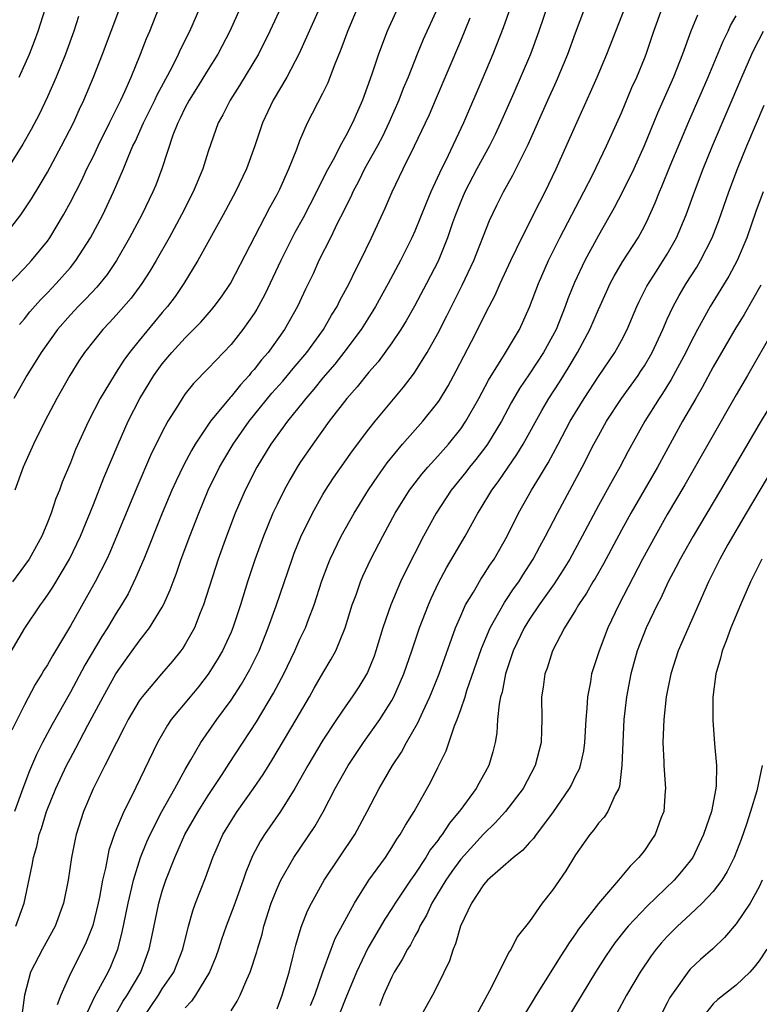
# Model space of a CAD drawing. Units: inches. Extents: x 2646000 to 2646659, y 1512000 to 1515000.
# Drawn here: x 2646461 to 2646525, y 1513838 to 1513924 of the extents above; entities that cross this region are included whole.
import ezdxf

# ---------------------------------------------------------------- set-up
doc = ezdxf.new("R2010")
doc.units = ezdxf.units.IN
doc.header["$MEASUREMENT"] = 0
doc.layers.add('LD26461512_2ft', color=41, linetype='Continuous')

msp = doc.modelspace()

# ---------------------------------------------------------------- linework, layer by layer
at = {"layer": 'LD26461512_2ft'}
for points, elevation in [([(2646504.011, 1513927), (2646502.7, 1513923.3), (2646501.79, 1513921), (2646500.923, 1513918.923), (2646499.256, 1513915), (2646497.664, 1513911.665), (2646497.325, 1513911), (2646496.402, 1513909), (2646495.984, 1513908.016), (2646495, 1513905.565), (2646494.743, 1513905), (2646493.751, 1513903), (2646492.689, 1513901), (2646491.576, 1513899), (2646491.361, 1513898.639), (2646490.316, 1513897), (2646488.83, 1513895), (2646488.03, 1513893.97), (2646487, 1513892.786), (2646486.207, 1513891.794), (2646485.498, 1513891), (2646485.289, 1513890.711), (2646483.914, 1513889), (2646482.474, 1513887), (2646481.24, 1513885), (2646480.224, 1513883), (2646479.363, 1513881), (2646478.597, 1513879), (2646477.887, 1513877), (2646476.6, 1513873), (2646476.31, 1513872.31), (2646475.801, 1513871), (2646475, 1513869.569), (2646474.781, 1513869.218), (2646474.619, 1513869), (2646473.893, 1513868.108), (2646472.934, 1513867), (2646471.25, 1513865), (2646471, 1513864.637), (2646470.04, 1513863), (2646469.694, 1513862.306), (2646469.006, 1513861), (2646468.014, 1513859), (2646466.978, 1513856.978), (2646466.144, 1513855), (2646465.51, 1513853), (2646465.408, 1513852.592), (2646465.104, 1513851), (2646464.81, 1513849), (2646464.406, 1513847), (2646463.667, 1513845), (2646462.574, 1513843), (2646461.532, 1513841), (2646460.992, 1513839), (2646460.767, 1513837.233)], 9752), ([(2646483.561, 1513925.562), (2646482.362, 1513923), (2646481.374, 1513921), (2646479.742, 1513918.258), (2646478.915, 1513917), (2646478.279, 1513915.721), (2646477.875, 1513915), (2646477, 1513912.503), (2646476.535, 1513911), (2646475.705, 1513909), (2646474.687, 1513907), (2646473.594, 1513905), (2646472.469, 1513903), (2646471.925, 1513902.075), (2646471.233, 1513901), (2646470.28, 1513899.72), (2646469, 1513898.256), (2646468.402, 1513897.597), (2646467.823, 1513897), (2646467, 1513895.984), (2646466.227, 1513895), (2646465.735, 1513894.265), (2646464.937, 1513893), (2646463.822, 1513891), (2646462.769, 1513889), (2646461.783, 1513887), (2646460.898, 1513885), (2646460.172, 1513883)], 9740), ([(2646506.61, 1513925.39), (2646505.805, 1513923), (2646505.082, 1513921), (2646505, 1513920.806), (2646503.628, 1513917.628), (2646502.467, 1513915), (2646502.003, 1513913.997), (2646501.512, 1513913), (2646500.418, 1513911), (2646499.365, 1513909), (2646499, 1513908.154), (2646498.545, 1513907), (2646498.286, 1513906.286), (2646497.851, 1513905), (2646497.03, 1513902.97), (2646496.036, 1513901), (2646494.969, 1513899.031), (2646494.244, 1513897.756), (2646493.772, 1513897), (2646493, 1513895.837), (2646491.809, 1513894.191), (2646491, 1513893.275), (2646489.993, 1513892.007), (2646489.088, 1513891), (2646487.557, 1513889), (2646486.112, 1513887), (2646485, 1513885.369), (2646484.761, 1513885), (2646484.105, 1513883.894), (2646483.612, 1513883), (2646483, 1513881.754), (2646482.649, 1513881), (2646481.819, 1513879), (2646481.06, 1513876.94), (2646480.427, 1513875), (2646479.818, 1513873), (2646479.161, 1513871), (2646479, 1513870.624), (2646478.249, 1513869), (2646477.794, 1513868.206), (2646477, 1513866.954), (2646476.145, 1513865.855), (2646475.421, 1513865), (2646473.792, 1513863), (2646473.468, 1513862.532), (2646472.596, 1513861), (2646470.314, 1513856.314), (2646469.653, 1513855), (2646468.874, 1513853.127), (2646468.362, 1513851.638), (2646468.223, 1513851), (2646468.051, 1513850.051), (2646467.796, 1513849), (2646467.537, 1513847.537), (2646467.426, 1513847), (2646466.948, 1513845.052), (2646466.388, 1513843.612), (2646466.089, 1513843), (2646465, 1513840.88), (2646464.179, 1513839), (2646463.845, 1513838.155)], 9754), ([(2646459.134, 1513905), (2646460.673, 1513907), (2646461.605, 1513908.396), (2646462.364, 1513909.636), (2646463, 1513910.726), (2646464.238, 1513913), (2646465.259, 1513915), (2646465.798, 1513916.202), (2646466.182, 1513917), (2646467.015, 1513919), (2646467.794, 1513921), (2646468.538, 1513923), (2646469.308, 1513925)], 9732), ([(2646459.356, 1513900.644), (2646461, 1513902.351), (2646461.603, 1513903), (2646463, 1513904.709), (2646463.21, 1513905), (2646464.411, 1513907), (2646465, 1513908.088), (2646465.984, 1513910.016), (2646466.444, 1513911), (2646467, 1513912.104), (2646467.427, 1513913), (2646468.417, 1513915), (2646468.596, 1513915.404), (2646469, 1513916.181), (2646469.399, 1513917), (2646469.755, 1513917.755), (2646470.298, 1513919), (2646471.12, 1513921), (2646471.633, 1513922.367), (2646471.907, 1513923), (2646472.715, 1513925)], 9734), ([(2646459.551, 1513868.449), (2646461.016, 1513870.984), (2646462.39, 1513873), (2646462.655, 1513873.345), (2646463, 1513873.848), (2646463.457, 1513874.543), (2646464.93, 1513877), (2646465.888, 1513879), (2646467, 1513881.738), (2646467.913, 1513884.088), (2646469.15, 1513887), (2646470.041, 1513889), (2646471.044, 1513891), (2646472.262, 1513893), (2646473, 1513894.014), (2646473.83, 1513895), (2646475, 1513896.282), (2646475.731, 1513897), (2646476.357, 1513897.643), (2646477.297, 1513898.703), (2646477.534, 1513899), (2646478.151, 1513899.849), (2646478.946, 1513901), (2646482.362, 1513907.638), (2646483, 1513908.763), (2646483.234, 1513909.234), (2646484.035, 1513911), (2646484.716, 1513912.716), (2646485, 1513913.484), (2646485.642, 1513915), (2646487, 1513917.605), (2646487.461, 1513918.539), (2646488.008, 1513920.008), (2646488.58, 1513921.42), (2646489.161, 1513923), (2646490.017, 1513925)], 9744), ([(2646493.349, 1513924.651), (2646492.6, 1513923), (2646491.832, 1513921), (2646491.266, 1513919.266), (2646490.457, 1513917), (2646489.997, 1513916.003), (2646489.576, 1513915), (2646489, 1513913.888), (2646488.511, 1513913), (2646487.995, 1513911.995), (2646487.286, 1513910.714), (2646486.431, 1513909), (2646485.27, 1513906.73), (2646484.553, 1513905.447), (2646484.322, 1513905), (2646483.322, 1513903), (2646481.946, 1513900.054), (2646481.232, 1513898.768), (2646481, 1513898.402), (2646480.031, 1513897), (2646479, 1513895.684), (2646477, 1513893.596), (2646475.713, 1513892.287), (2646475, 1513891.38), (2646474.727, 1513891), (2646474.318, 1513890.318), (2646473.493, 1513889), (2646473, 1513888.082), (2646471.99, 1513886.01), (2646470.776, 1513883.224), (2646468.426, 1513877.574), (2646468.16, 1513877), (2646467.156, 1513875), (2646466.388, 1513873.612), (2646465, 1513871.166), (2646463.429, 1513868.57), (2646463, 1513867.784), (2646462.693, 1513867.307), (2646462.523, 1513867), (2646461.94, 1513866.06), (2646461, 1513864.299), (2646459.906, 1513862.094)], 9746), ([(2646486.686, 1513925), (2646484.941, 1513921.059), (2646483.857, 1513919), (2646482.662, 1513917), (2646481.738, 1513915), (2646481.08, 1513913), (2646480.345, 1513911), (2646479.374, 1513909), (2646478.298, 1513907), (2646476.112, 1513903), (2646474.889, 1513901), (2646474.12, 1513899.88), (2646473.457, 1513899), (2646473, 1513898.472), (2646471, 1513896.05), (2646470.152, 1513895), (2646469.66, 1513894.34), (2646469, 1513893.289), (2646468.801, 1513893), (2646467.606, 1513891), (2646466.571, 1513889), (2646465.456, 1513886.544), (2646465, 1513885.392), (2646464.296, 1513883.704), (2646464.04, 1513883), (2646463.74, 1513882.26), (2646463.321, 1513881), (2646463, 1513880.18), (2646462.508, 1513879), (2646461.398, 1513877), (2646461, 1513876.43), (2646459.957, 1513875)], 9742), ([(2646479.777, 1513925), (2646478.892, 1513923), (2646477.849, 1513921), (2646477, 1513919.664), (2646475.989, 1513918.011), (2646475.349, 1513917), (2646475, 1513916.34), (2646474.572, 1513915.428), (2646474.347, 1513915), (2646473.929, 1513913.929), (2646472.969, 1513911), (2646472.429, 1513909.571), (2646472.195, 1513909), (2646471.219, 1513907), (2646470.158, 1513905), (2646469.019, 1513903), (2646468.202, 1513901.798), (2646467.306, 1513900.694), (2646466.34, 1513899.66), (2646465.686, 1513899), (2646465, 1513898.268), (2646463.889, 1513897), (2646462.449, 1513895), (2646461.215, 1513893), (2646460.064, 1513891)], 9738), ([(2646496.979, 1513925), (2646495.735, 1513922.265), (2646495.204, 1513921), (2646494.411, 1513919), (2646493.997, 1513918.003), (2646493.623, 1513917), (2646492.75, 1513915), (2646492.178, 1513913.822), (2646491.747, 1513913), (2646490.634, 1513911), (2646490.097, 1513909.903), (2646489.61, 1513909), (2646489.429, 1513908.571), (2646489, 1513907.725), (2646488.771, 1513907.229), (2646488.283, 1513906.283), (2646487.664, 1513905), (2646486.65, 1513903), (2646486.141, 1513901.859), (2646485.491, 1513900.509), (2646484.796, 1513899), (2646483.662, 1513897), (2646482.222, 1513895), (2646481.653, 1513894.347), (2646481, 1513893.504), (2646480.76, 1513893.24), (2646480.57, 1513893), (2646479.811, 1513892.189), (2646479, 1513891.171), (2646478.913, 1513891.088), (2646477.215, 1513889), (2646475.871, 1513887), (2646475.543, 1513886.457), (2646474.846, 1513885.153), (2646474.201, 1513883.799), (2646473.844, 1513883), (2646472.999, 1513880.999), (2646471.387, 1513877), (2646470.684, 1513875.316), (2646470.022, 1513873.978), (2646469.465, 1513873), (2646469, 1513872.281), (2646468.229, 1513871), (2646467.746, 1513870.254), (2646466.257, 1513867.743), (2646465, 1513865.396), (2646463.417, 1513862.584), (2646462.568, 1513861), (2646462.043, 1513859.957), (2646461.447, 1513858.553), (2646460.852, 1513857), (2646460.128, 1513855)], 9748), ([(2646460.536, 1513919), (2646461.428, 1513921), (2646461.868, 1513922.132), (2646462.182, 1513923), (2646462.827, 1513925)], 9728), ([(2646460.564, 1513897.436), (2646461, 1513897.931), (2646461.471, 1513898.528), (2646462.409, 1513899.591), (2646463, 1513900.183), (2646463.772, 1513901), (2646465, 1513902.412), (2646465.481, 1513903), (2646466.762, 1513905), (2646467.812, 1513907), (2646468.766, 1513909), (2646469.625, 1513911), (2646470.027, 1513912.027), (2646470.45, 1513913), (2646470.633, 1513913.367), (2646471.355, 1513915), (2646472.35, 1513917), (2646472.552, 1513917.448), (2646473.856, 1513919.856), (2646474.427, 1513921), (2646474.596, 1513921.404), (2646475.402, 1513923), (2646476.278, 1513925)], 9736), ([(2646466.249, 1513837), (2646467.117, 1513838.883), (2646467.447, 1513839.447), (2646468.286, 1513841), (2646468.513, 1513841.487), (2646469.136, 1513843), (2646469.524, 1513844.476), (2646470.029, 1513847), (2646470.36, 1513848.36), (2646470.492, 1513849), (2646471.11, 1513851), (2646471.647, 1513852.352), (2646471.938, 1513853), (2646472.975, 1513855), (2646474.099, 1513857), (2646475, 1513858.65), (2646475.503, 1513859.503), (2646476.353, 1513861), (2646477.759, 1513863), (2646479, 1513864.7), (2646479.901, 1513866.099), (2646480.63, 1513867.37), (2646481.297, 1513868.703), (2646481.431, 1513869), (2646482.24, 1513871), (2646482.933, 1513872.933), (2646484.311, 1513877), (2646484.499, 1513877.501), (2646485.082, 1513878.918), (2646486.091, 1513881), (2646487, 1513882.62), (2646487.227, 1513883), (2646487.924, 1513884.076), (2646489.567, 1513886.433), (2646491, 1513888.319), (2646491.541, 1513889), (2646494.028, 1513891.972), (2646494.893, 1513893.107), (2646495, 1513893.268), (2646496.083, 1513895), (2646497, 1513896.655), (2646497.8, 1513898.2), (2646498.188, 1513899), (2646499.139, 1513900.861), (2646500.14, 1513903), (2646501.498, 1513906.502), (2646502.152, 1513907.848), (2646502.74, 1513909), (2646503.555, 1513910.445), (2646504.871, 1513913.128), (2646506.587, 1513917), (2646507.347, 1513918.653), (2646508.332, 1513921), (2646509, 1513922.847), (2646509.816, 1513925)], 9756), ([(2646469, 1513837.391), (2646469.575, 1513838.425), (2646469.94, 1513839), (2646471.126, 1513841), (2646471.874, 1513843), (2646472.085, 1513844.085), (2646472.692, 1513847), (2646473, 1513848.056), (2646473.322, 1513849), (2646474.104, 1513851), (2646474.981, 1513853), (2646476.122, 1513855), (2646477, 1513856.382), (2646478.222, 1513858.222), (2646478.828, 1513859.172), (2646481.205, 1513862.795), (2646482.704, 1513865.296), (2646483.397, 1513866.603), (2646483.602, 1513867), (2646484.557, 1513869), (2646485, 1513870.014), (2646485.467, 1513871), (2646485.734, 1513871.734), (2646486.229, 1513873), (2646486.905, 1513875.095), (2646487.445, 1513876.555), (2646487.63, 1513877), (2646488.589, 1513879), (2646489.707, 1513881), (2646490.967, 1513883.032), (2646491.768, 1513884.232), (2646492.607, 1513885.393), (2646493.942, 1513887), (2646495.711, 1513889), (2646497, 1513890.638), (2646497.148, 1513890.852), (2646497.902, 1513892.098), (2646498.614, 1513893.386), (2646499.941, 1513895.941), (2646501.478, 1513899), (2646502.007, 1513899.993), (2646502.442, 1513901), (2646503.369, 1513903), (2646504.318, 1513905), (2646505.888, 1513908.112), (2646506.354, 1513909), (2646507.307, 1513911), (2646509, 1513914.781), (2646510.323, 1513917.677), (2646510.901, 1513919), (2646511.744, 1513921), (2646513.289, 1513925)], 9758), ([(2646471.335, 1513837), (2646472.662, 1513839), (2646473, 1513839.537), (2646474.003, 1513841), (2646474.798, 1513843), (2646475.289, 1513845), (2646475.658, 1513846.342), (2646475.9, 1513847), (2646476.778, 1513849.222), (2646477.421, 1513851), (2646478.291, 1513853), (2646479.315, 1513854.685), (2646479.525, 1513855), (2646480.947, 1513857), (2646481.781, 1513858.219), (2646482.548, 1513859.452), (2646484.66, 1513863), (2646485.831, 1513865), (2646486.249, 1513865.751), (2646487, 1513867.04), (2646487.731, 1513868.269), (2646488.118, 1513869), (2646488.939, 1513871), (2646489.556, 1513873), (2646489.886, 1513873.886), (2646490.271, 1513875), (2646490.485, 1513875.514), (2646491.182, 1513877), (2646492.206, 1513879), (2646493.299, 1513881), (2646494.548, 1513883), (2646494.735, 1513883.265), (2646495.607, 1513884.393), (2646496.127, 1513885), (2646497, 1513885.948), (2646497.928, 1513887), (2646499, 1513888.351), (2646499.445, 1513889), (2646500.57, 1513891), (2646501.412, 1513892.588), (2646502.825, 1513894.825), (2646504.111, 1513897), (2646505, 1513898.939), (2646505.768, 1513901), (2646506.637, 1513903), (2646507.632, 1513905), (2646509.733, 1513909), (2646510.499, 1513910.499), (2646511.717, 1513913), (2646513, 1513915.87), (2646513.922, 1513918.078), (2646514.343, 1513919), (2646515, 1513920.606), (2646515.154, 1513921), (2646515.832, 1513923), (2646516.565, 1513925)], 9760), ([(2646519.62, 1513924.38), (2646519.061, 1513923), (2646518.33, 1513921), (2646517.539, 1513919), (2646516.152, 1513915.848), (2646514.995, 1513913), (2646514.075, 1513911), (2646513.069, 1513908.931), (2646512.383, 1513907.617), (2646511, 1513905.202), (2646509.814, 1513903), (2646508.916, 1513901.084), (2646508.341, 1513899.659), (2646508.107, 1513899), (2646507.304, 1513897), (2646507, 1513896.409), (2646506.225, 1513895), (2646505, 1513893.132), (2646504.138, 1513891.862), (2646503.404, 1513890.596), (2646502.548, 1513889), (2646501.325, 1513887), (2646501.194, 1513886.806), (2646500.326, 1513885.674), (2646499.766, 1513885), (2646499.44, 1513884.56), (2646498.18, 1513883), (2646496.865, 1513881), (2646495.761, 1513879), (2646494.159, 1513875.841), (2646493.768, 1513875), (2646492.907, 1513873), (2646492.222, 1513871), (2646491.618, 1513869), (2646491.456, 1513868.544), (2646490.878, 1513867.122), (2646490.13, 1513865.87), (2646489.558, 1513865), (2646489, 1513864.218), (2646488.172, 1513863), (2646487, 1513861.213), (2646485.695, 1513859), (2646484.559, 1513857), (2646483.302, 1513855), (2646481.917, 1513853), (2646481.559, 1513852.441), (2646480.869, 1513851.131), (2646480.284, 1513849.716), (2646480.043, 1513849), (2646479.242, 1513846.758), (2646478.571, 1513845), (2646478.164, 1513843.836), (2646477.901, 1513843), (2646477.668, 1513842.332), (2646477.113, 1513841), (2646475.886, 1513839), (2646475.536, 1513838.464), (2646475, 1513837.888)], 9762), ([(2646465.717, 1513924.283), (2646465.286, 1513923), (2646464.573, 1513921), (2646463.769, 1513919), (2646463, 1513917.274), (2646462.265, 1513915.734), (2646461.573, 1513914.427), (2646460.849, 1513913.151), (2646459.325, 1513910.675)], 9730), ([(2646460.235, 1513845), (2646460.959, 1513847), (2646461.676, 1513850.324), (2646461.775, 1513851), (2646462.065, 1513851.935), (2646462.29, 1513853), (2646462.481, 1513853.519), (2646462.928, 1513855), (2646463.74, 1513857), (2646464.667, 1513859), (2646465, 1513859.648), (2646465.48, 1513860.52), (2646466.509, 1513862.509), (2646467.841, 1513865), (2646468.97, 1513867), (2646469.807, 1513868.193), (2646471, 1513869.844), (2646471.901, 1513871), (2646473, 1513872.803), (2646473.106, 1513873), (2646473.692, 1513874.308), (2646473.939, 1513875), (2646474.234, 1513875.766), (2646474.663, 1513877), (2646475.406, 1513879), (2646476.183, 1513881), (2646477.007, 1513882.992), (2646477.985, 1513885), (2646478.354, 1513885.646), (2646479.169, 1513887), (2646480.579, 1513889), (2646482.56, 1513891.441), (2646483.492, 1513892.508), (2646484.397, 1513893.603), (2646485.592, 1513895), (2646487.048, 1513897), (2646487.753, 1513898.247), (2646488.235, 1513899), (2646488.479, 1513899.521), (2646489.279, 1513901), (2646489.823, 1513902.177), (2646490.258, 1513903), (2646491.233, 1513905), (2646492.417, 1513907.583), (2646493.026, 1513909), (2646493.674, 1513910.326), (2646493.986, 1513911), (2646494.976, 1513913), (2646495.93, 1513915), (2646496.269, 1513915.731), (2646496.815, 1513917), (2646499, 1513922.165), (2646499.829, 1513924.172)], 9750), ([(2646479, 1513837.625), (2646479.53, 1513838.469), (2646479.793, 1513839), (2646480.368, 1513840.368), (2646480.67, 1513841), (2646481.236, 1513842.764), (2646481.295, 1513843), (2646481.692, 1513844.308), (2646481.86, 1513845), (2646482.496, 1513847), (2646483, 1513848.295), (2646483.319, 1513849), (2646484.457, 1513851), (2646486.298, 1513853.702), (2646487.027, 1513854.973), (2646488.078, 1513857), (2646489.189, 1513859), (2646490.527, 1513861), (2646491.947, 1513863), (2646493, 1513864.675), (2646493.176, 1513865), (2646494.058, 1513867), (2646494.75, 1513869), (2646495.413, 1513871), (2646496.184, 1513873), (2646496.431, 1513873.569), (2646497.073, 1513874.927), (2646497.766, 1513876.234), (2646499.383, 1513879), (2646500.498, 1513881), (2646500.697, 1513881.303), (2646501.711, 1513883), (2646502.265, 1513883.735), (2646503.122, 1513885), (2646503.899, 1513886.101), (2646504.441, 1513887), (2646506.064, 1513889.936), (2646506.685, 1513891), (2646507.596, 1513892.404), (2646508.366, 1513893.634), (2646509.175, 1513895), (2646510.242, 1513897), (2646511, 1513898.746), (2646511.703, 1513900.297), (2646512.036, 1513901), (2646512.364, 1513901.636), (2646513.109, 1513902.891), (2646514.453, 1513905), (2646515, 1513906.008), (2646515.333, 1513906.667), (2646515.955, 1513908.044), (2646516.327, 1513909), (2646516.536, 1513909.464), (2646517.251, 1513911.251), (2646518.865, 1513915.135), (2646520.554, 1513919), (2646521.861, 1513922.139), (2646522.292, 1513923), (2646522.515, 1513923.485), (2646523, 1513924.344)], 9764), ([(2646483, 1513837.81), (2646483.434, 1513839), (2646483.645, 1513839.646), (2646484.052, 1513841), (2646484.419, 1513842.419), (2646484.642, 1513843.358), (2646485.09, 1513844.91), (2646485.661, 1513846.339), (2646485.992, 1513847), (2646487.102, 1513849), (2646489.784, 1513853), (2646490.862, 1513855), (2646491.895, 1513857), (2646492.313, 1513857.687), (2646493.06, 1513859), (2646493.842, 1513860.158), (2646494.291, 1513861), (2646495.277, 1513862.723), (2646495.695, 1513863.695), (2646496.305, 1513865), (2646496.509, 1513865.491), (2646497.114, 1513867), (2646498.548, 1513871), (2646499, 1513872.054), (2646499.432, 1513873), (2646500.114, 1513874.114), (2646500.767, 1513875.234), (2646501, 1513875.58), (2646501.546, 1513876.454), (2646501.917, 1513877), (2646503.042, 1513879), (2646504.036, 1513881), (2646505.158, 1513883), (2646505.878, 1513884.122), (2646506.38, 1513885), (2646506.62, 1513885.38), (2646507.496, 1513887), (2646508.547, 1513889), (2646509, 1513889.776), (2646509.744, 1513891), (2646511, 1513892.917), (2646512.429, 1513895), (2646513, 1513896.04), (2646513.495, 1513897), (2646514.343, 1513899), (2646514.553, 1513899.447), (2646515.229, 1513900.771), (2646515.989, 1513902.011), (2646516.65, 1513903), (2646517, 1513903.574), (2646517.807, 1513905), (2646518.656, 1513907), (2646519.377, 1513909), (2646520.127, 1513911), (2646520.931, 1513913), (2646523.503, 1513919), (2646524.376, 1513921), (2646524.575, 1513921.425), (2646525.37, 1513923)], 9766), ([(2646485.902, 1513838.098), (2646486.28, 1513839), (2646487, 1513841.028), (2646487.718, 1513843), (2646488.072, 1513843.928), (2646489.736, 1513847), (2646491.011, 1513849), (2646492.443, 1513851), (2646493, 1513851.847), (2646493.43, 1513852.57), (2646493.74, 1513853), (2646494.183, 1513853.817), (2646494.954, 1513855), (2646496.412, 1513857.589), (2646497, 1513858.817), (2646497.724, 1513860.276), (2646498.452, 1513862.452), (2646498.682, 1513863), (2646499, 1513863.872), (2646499.38, 1513865), (2646499.544, 1513865.544), (2646500.805, 1513869.195), (2646501.554, 1513871), (2646502.327, 1513872.326), (2646502.805, 1513873.195), (2646503, 1513873.46), (2646503.609, 1513874.391), (2646504.051, 1513875), (2646504.411, 1513875.589), (2646505.324, 1513877), (2646505.898, 1513878.102), (2646506.399, 1513879), (2646507.424, 1513881), (2646509.579, 1513885), (2646510.603, 1513887), (2646511, 1513887.748), (2646511.698, 1513889), (2646513.008, 1513891), (2646514.456, 1513893), (2646514.674, 1513893.326), (2646515, 1513893.826), (2646515.685, 1513895), (2646516.607, 1513897), (2646517, 1513897.903), (2646517.505, 1513899), (2646518.032, 1513899.968), (2646518.648, 1513901), (2646519.568, 1513902.432), (2646519.902, 1513903), (2646520.905, 1513905), (2646521.488, 1513906.512), (2646522.364, 1513909), (2646523.111, 1513911), (2646523.923, 1513913), (2646525.447, 1513916.553)], 9768), ([(2646525.35, 1513909), (2646524.723, 1513907.277), (2646523.921, 1513905), (2646523.081, 1513903), (2646522.359, 1513901.641), (2646520.748, 1513899), (2646519.641, 1513897), (2646519, 1513895.779), (2646518.623, 1513895), (2646517.35, 1513892.65), (2646516.584, 1513891.416), (2646516.297, 1513891), (2646515.051, 1513889), (2646513.6, 1513886.4), (2646512.866, 1513885), (2646512.185, 1513883.815), (2646511, 1513881.652), (2646509.595, 1513879), (2646508.505, 1513877), (2646507.937, 1513876.063), (2646507.157, 1513874.843), (2646505.845, 1513873), (2646505, 1513871.759), (2646504.518, 1513871), (2646503.559, 1513869), (2646503.434, 1513868.567), (2646502.895, 1513867), (2646502.604, 1513865.396), (2646502.481, 1513865), (2646502.338, 1513864.338), (2646502.221, 1513863), (2646502.156, 1513861.844), (2646501.995, 1513861), (2646501.796, 1513860.204), (2646501.456, 1513859), (2646501, 1513858.167), (2646500.571, 1513857.429), (2646500.351, 1513857), (2646499, 1513855.18), (2646498.88, 1513855), (2646498.02, 1513853.98), (2646497.39, 1513853), (2646497.212, 1513852.788), (2646497, 1513852.481), (2646496.35, 1513851.65), (2646495.964, 1513851), (2646495, 1513849.538), (2646494.622, 1513849), (2646493.29, 1513847), (2646493, 1513846.527), (2646492.396, 1513845.604), (2646490.922, 1513843.078), (2646489.924, 1513841), (2646489, 1513838.763), (2646488.497, 1513837.503)], 9770), ([(2646525.134, 1513900.866), (2646524.424, 1513899.576), (2646523.683, 1513898.317), (2646522.87, 1513897), (2646521.717, 1513895), (2646521, 1513893.733), (2646520.046, 1513891.954), (2646519.474, 1513891), (2646518.332, 1513889), (2646516.142, 1513885), (2646513.821, 1513881), (2646513, 1513879.506), (2646511.435, 1513876.565), (2646510.704, 1513875.296), (2646510.516, 1513875), (2646509.974, 1513874.026), (2646509.261, 1513873), (2646509, 1513872.54), (2646508.038, 1513871), (2646506.986, 1513869), (2646506.52, 1513867.48), (2646506.339, 1513867), (2646506.176, 1513865.823), (2646506.044, 1513865), (2646506.055, 1513863), (2646506.04, 1513862.041), (2646506.001, 1513861), (2646505.495, 1513859), (2646504.445, 1513857), (2646502.914, 1513855), (2646502.006, 1513853.994), (2646501, 1513853.018), (2646499, 1513850.831), (2646498.226, 1513849.774), (2646497.693, 1513849), (2646496.5, 1513847), (2646496.035, 1513845.966), (2646495.45, 1513845), (2646495.326, 1513844.675), (2646495, 1513844.122), (2646494.622, 1513843.378), (2646494.374, 1513843), (2646493.912, 1513842.088), (2646493.219, 1513841), (2646493, 1513840.591), (2646492.282, 1513839), (2646491.934, 1513838.066)], 9772), ([(2646526.284, 1513897), (2646523.991, 1513893), (2646523, 1513891.316), (2646518.534, 1513883.466), (2646517, 1513880.87), (2646515.93, 1513879), (2646514.852, 1513877), (2646512.765, 1513873), (2646511.813, 1513871), (2646511.058, 1513869), (2646510.41, 1513867), (2646510.296, 1513866.296), (2646510.04, 1513865), (2646509.998, 1513863.998), (2646509.913, 1513863), (2646509.794, 1513861), (2646509.704, 1513860.296), (2646509.407, 1513859), (2646509.308, 1513858.692), (2646509, 1513858.096), (2646508.651, 1513857.349), (2646508.464, 1513857), (2646507, 1513854.874), (2646505.575, 1513853), (2646505.343, 1513852.656), (2646505, 1513852.3), (2646504.391, 1513851.609), (2646503.605, 1513851), (2646501.348, 1513849), (2646501, 1513848.618), (2646499.943, 1513847), (2646498.992, 1513845), (2646498.542, 1513843.458), (2646498.334, 1513843), (2646498.014, 1513841.987), (2646497, 1513839.889), (2646496.534, 1513839), (2646495.43, 1513837)], 9774), ([(2646525.853, 1513890.147), (2646525, 1513888.737), (2646521.633, 1513883), (2646519.241, 1513879), (2646518.11, 1513877), (2646517.748, 1513876.252), (2646517.088, 1513875), (2646516.427, 1513873.573), (2646516.127, 1513873), (2646515.165, 1513871), (2646514.379, 1513869), (2646513.813, 1513867), (2646513.438, 1513865), (2646513.22, 1513863), (2646513.124, 1513861), (2646513.051, 1513859), (2646512.828, 1513857.172), (2646512.766, 1513857), (2646512.455, 1513856.455), (2646511.812, 1513855), (2646511.491, 1513854.509), (2646511, 1513853.975), (2646510.596, 1513853.404), (2646510.25, 1513853), (2646509, 1513851.21), (2646508.166, 1513849.834), (2646507, 1513848.15), (2646506.094, 1513847), (2646505, 1513845.407), (2646503.934, 1513844.066), (2646503.398, 1513843), (2646503.227, 1513842.773), (2646502.309, 1513841), (2646501.678, 1513839.678), (2646500.233, 1513837)], 9776), ([(2646527.429, 1513887), (2646523.856, 1513881), (2646522.267, 1513878.267), (2646521.565, 1513877), (2646520.575, 1513875), (2646517.938, 1513869), (2646517.293, 1513867), (2646516.912, 1513865), (2646516.695, 1513863), (2646516.605, 1513861), (2646516.683, 1513859.317), (2646516.685, 1513859), (2646516.831, 1513857), (2646516.806, 1513856.806), (2646516.685, 1513855), (2646516.471, 1513854.471), (2646515.932, 1513853), (2646515.572, 1513852.428), (2646515, 1513851.609), (2646514.516, 1513851), (2646513.756, 1513850.244), (2646512.734, 1513849), (2646511, 1513846.985), (2646509.461, 1513845), (2646509.264, 1513844.736), (2646509, 1513844.331), (2646508.437, 1513843.563), (2646508.099, 1513843), (2646507.662, 1513842.337), (2646507, 1513841.253), (2646505.573, 1513839), (2646504.383, 1513837)], 9778), ([(2646525.222, 1513877), (2646524.251, 1513875), (2646523.384, 1513873), (2646522.545, 1513871), (2646522.125, 1513869.875), (2646521.767, 1513869), (2646521.629, 1513868.371), (2646521.219, 1513867), (2646520.972, 1513864.971), (2646520.956, 1513862.956), (2646521.114, 1513860.886), (2646521.289, 1513859), (2646521.26, 1513857.26), (2646521.226, 1513857), (2646520.84, 1513855), (2646520.167, 1513853), (2646519.21, 1513851), (2646519, 1513850.702), (2646518.24, 1513849.76), (2646517.601, 1513849), (2646515.252, 1513846.748), (2646513.589, 1513845), (2646513.318, 1513844.682), (2646512.439, 1513843.56), (2646512.045, 1513843), (2646511.629, 1513842.371), (2646510.752, 1513841), (2646508.342, 1513837)], 9780), ([(2646525.26, 1513859), (2646524.806, 1513856.806), (2646524.257, 1513855), (2646523.896, 1513853.896), (2646523.432, 1513852.568), (2646522.829, 1513851), (2646522.226, 1513849.774), (2646521.748, 1513849), (2646521, 1513848.025), (2646520.034, 1513847), (2646519, 1513846.023), (2646517.887, 1513845), (2646517, 1513844.1), (2646516.475, 1513843.524), (2646516.03, 1513843), (2646515.589, 1513842.411), (2646514.621, 1513841), (2646513.443, 1513839), (2646512.589, 1513837.411)], 9782), ([(2646525.269, 1513849), (2646525, 1513848.439), (2646524.22, 1513847), (2646523, 1513845.196), (2646521.988, 1513844.012), (2646520.96, 1513843.04), (2646519.899, 1513842.101), (2646519, 1513841.246), (2646518.883, 1513841.117), (2646517.358, 1513839), (2646517.22, 1513838.78), (2646517, 1513838.327), (2646516.312, 1513837)], 9784), ([(2646525.672, 1513843), (2646525, 1513841.979), (2646524.575, 1513841.425), (2646524.187, 1513841), (2646523, 1513839.856), (2646521.401, 1513838.599), (2646521, 1513838.227), (2646520.04, 1513837)], 9786)]:
    msp.add_lwpolyline(points, dxfattribs=dict(at, elevation=elevation))

doc.saveas('drawing.dxf')
